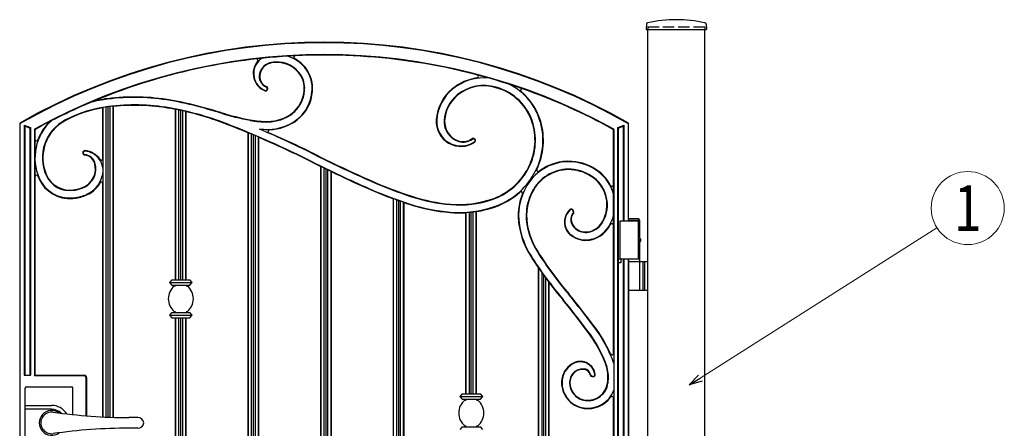
# Model space of a CAD drawing. Units: millimetres. Extents: x 0 to 8410, y 0 to 5940.
# Drawn here: x 4203 to 5497, y 3715 to 4252 of the extents above; entities that cross this region are included whole.
import ezdxf
from ezdxf.enums import TextEntityAlignment as Align

# ---------------------------------------------------------------- set-up
doc = ezdxf.new("R2010")
doc.units = ezdxf.units.MM
doc.linetypes.add('YHIDDEN_1', pattern=[4, 3, -1])
for name, color, linetype, lineweight in [('YKK_13', 4, 'Continuous', 30), ('YKK_A1', 4, 'Continuous', 30), ('YKK_D', 6, 'Continuous', 13)]:
    doc.layers.add(name, color=color, linetype=linetype, lineweight=lineweight)
doc.styles.add('text-b', font='extslim2.shx', dxfattribs={"width": 0.8, "bigfont": 'extfont2.shx'})

msp = doc.modelspace()

# ---------------------------------------------------------------- linework, layer by layer
at = {"layer": 'YKK_13', "linetype": 'Continuous', "lineweight": 30, "ltscale": 0.5}
for p, q in [((4210, 3676.8), (4210, 3767.8)), ((4212, 3769.8), (4271, 3769.8)), ((4273, 3733.2), (4273, 3767.8)), ((4210, 3745.3), (4245, 3745.3)), ((4245, 3740.1), (4210, 3740.1)), ((4358.1, 3729.3), (4346.5, 3729.3)), ((4358.1, 3715.3), (4346.5, 3715.3))]:
    msp.add_line(p, q, dxfattribs=at)
for centre, radius, start, end in [((4212, 3767.8), 2, 90, 180), ((4271, 3767.8), 2, 0, 90), ((4245, 3722.3), 16.3, 53.1028, 306.8972), ((4245, 3722.3), 23, 30.8417, 90), ((4245, 3722.3), 17.8, 45.4856, 90), ((4245, 3722.3), 14.2, 81.8295, 278.1705), ((4346.5, 4429.3), 700, 261.8295, 270), ((4358.1, 3721.3), 8, 7.1808, 90), ((4346.5, 3015.3), 700, 90, 98.1705), ((4358.1, 3723.3), 8, 270, 352.8192)]:
    msp.add_arc(centre, radius, start, end, dxfattribs=at)
at = {"layer": 'YKK_A1'}
for p, q in [((5026.3, 4246), (5025.9, 4239.4)), ((5104.8, 4246), (5105.1, 4239.4)), ((5026.4, 4238.8), (5104.6, 4238.8)), ((5028, 2977.3), (5028, 4238.8)), ((5103, 2977.3), (5103, 4238.8)), ((4528.1, 4160.2), (4528.3, 4161.1)), ((4528.7, 4160.1), (4528.9, 4161)), ((4312.3, 4069.4), (4312.3, 4136.1)), ((4312.7, 4052.3), (4312.7, 4136.6)), ((4316.8, 3730), (4316.8, 4137.3)), ((4319.3, 3729.9), (4319.3, 4137.4)), ((4321.8, 3729.8), (4321.8, 4137.9)), ((4325.8, 4138.4), (4326.3, 4138)), ((4325.8, 3729.6), (4325.8, 4138.4)), ((4326.3, 3729.6), (4326.3, 4138)), ((4407.7, 4133.9), (4408.1, 4134.3)), ((4407.7, 3910.3), (4407.7, 4133.9)), ((4408.1, 3910.3), (4408.1, 4134.3)), ((4412.2, 3910.3), (4412.2, 4133.5)), ((4414.7, 3910.3), (4414.7, 4132.7)), ((4417.2, 3910.3), (4417.2, 4132.4)), ((4421.2, 4131.5), (4421.7, 4130.9)), ((4421.2, 3910.3), (4421.2, 4131.5)), ((4421.7, 3910.3), (4421.7, 4130.9)), ((4203, 4115.6), (4203, 3022.3)), ((4209, 4113.4), (4209, 3784.8)), ((4209, 4113.4), (4217, 4110.1)), ((4209, 4113.4), (4209.7, 4112.3)), ((4989, 4110.1), (4997, 4113.4)), ((4997, 4113.4), (4996.3, 4112.3)), ((4997, 3987.3), (4997, 4113.4)), ((5003, 3987.3), (5003, 4115.6)), ((4209.7, 4112.3), (4209.7, 3784.8)), ((4209.7, 4112.3), (4216.3, 4109.5)), ((4217, 4110.1), (4216.3, 4109.5)), ((4216.3, 4109.5), (4216.3, 3784.8)), ((4217, 4110.1), (4217, 3784.8)), ((4222.3, 4106.9), (4222.3, 3784.1)), ((4223, 4106.5), (4223, 4045.6)), ((4503.1, 4103.1), (4503.5, 4103.4)), ((4503.1, 3240.3), (4503.1, 4103.1)), ((4503.5, 3239.7), (4503.5, 4103.4)), ((4507.6, 3238.1), (4507.6, 4101.7)), ((4510.1, 3237.3), (4510.1, 4100.4)), ((4983, 3982), (4983, 4106.5)), ((4983.8, 3038.6), (4983.8, 4106.9)), ((4989, 3023.1), (4989, 4110.1)), ((4989, 4110.1), (4989.7, 4109.5)), ((4989.7, 4109.5), (4996.3, 4112.3)), ((4989.7, 3022.3), (4989.7, 4109.5)), ((4996.3, 3987.3), (4996.3, 4112.3)), ((4512.6, 3236.1), (4512.6, 4099.6)), ((4516.6, 4097.9), (4517.1, 4097.2)), ((4516.6, 3234.4), (4516.6, 4097.9)), ((4517.1, 3234.7), (4517.1, 4097.2)), ((4800.8, 4094.3), (4800.2, 4094.9)), ((4801.2, 4094.7), (4800.7, 4095.3)), ((4286, 4077.1), (4286.1, 4076.2)), ((4286.6, 4077.1), (4286.7, 4076.3)), ((4312.7, 3730.1), (4312.7, 4052.3)), ((4598.5, 4059), (4598.9, 4059.3)), ((4598.5, 3196.6), (4598.5, 4059)), ((4598.9, 3195.9), (4598.9, 4059.3)), ((4603, 3193.8), (4603, 4057.3)), ((4605.5, 3192.8), (4605.5, 4055.8)), ((4608, 3191.3), (4608, 4054.8)), ((4612, 4052.9), (4612.5, 4052.2)), ((4612, 3189.2), (4612, 4052.9)), ((4612.5, 3189.4), (4612.5, 4052.2)), ((4223, 4045.6), (4223, 3784.8)), ((4312.3, 3730.2), (4312.3, 4036.4)), ((4693.9, 4016.6), (4694.3, 4016.9)), ((4693.9, 3146), (4693.9, 4016.6)), ((4694.3, 3145.3), (4694.3, 4016.9)), ((4698.4, 3143), (4698.4, 4015.5)), ((4700.9, 3141.9), (4700.9, 4014.4)), ((4703.4, 3140.2), (4703.4, 4013.7)), ((4707.4, 4012.3), (4707.9, 4011.7)), ((4707.4, 3138), (4707.4, 4012.3)), ((4707.9, 3138.2), (4707.9, 4011.7)), ((4789.3, 3760.3), (4789.3, 3998.4)), ((4789.7, 3760.3), (4789.7, 3998.9)), ((4793.8, 3760.3), (4793.8, 3999.2)), ((4796.3, 3760.3), (4796.3, 3999.2)), ((4798.8, 3760.3), (4798.8, 3999.8)), ((4802.8, 4000.3), (4803.3, 4000)), ((4802.8, 3760.3), (4802.8, 4000.3)), ((4803.3, 3760.3), (4803.3, 4000)), ((4930.2, 4000.5), (4929.1, 4001.9)), ((4930.6, 4000.9), (4929.5, 4002.3)), ((5017.5, 3987.3), (4991.5, 3987.3)), ((4991.5, 3987.3), (4991.5, 3937.3)), ((5016.4, 3990.3), (5003, 3990.3)), ((5017.5, 3988.3), (5003, 3988.3)), ((5015.5, 3987.3), (5015.5, 3937.3)), ((5017.5, 3988.3), (5016.4, 3990.3)), ((5017.5, 3965.3), (5017.5, 3988.3)), ((4983, 3813.6), (4983, 3982)), ((5016.6, 3962.7), (5017.2, 3962.7)), ((5016.6, 3961.9), (5017.2, 3961.9)), ((5017.5, 3934.3), (5017.5, 3959.4)), ((5017.6, 3964.4), (5018.2, 3964.4)), ((5017.6, 3960.2), (5018.2, 3960.2)), ((4992.7, 3937.3), (4989.7, 3937.3)), ((4992.7, 3932.3), (4989.7, 3932.3)), ((5017.5, 3937.3), (4991.5, 3937.3)), ((4992.7, 3937.3), (4992.7, 3932.3)), ((4996.3, 3147.3), (4996.3, 3937.3)), ((4997, 3147.3), (4997, 3937.3)), ((5003, 3937.3), (5003, 3473.1)), ((5003, 3147.3), (5003, 3937.3)), ((5003, 3934.3), (5028, 3934.3)), ((5017.5, 3897.8), (5017.5, 3932.8)), ((5021.5, 3934.3), (5021.5, 3896.3)), ((5024, 3934.3), (5024, 3896.3)), ((4884.7, 3055.8), (4884.7, 3925.6)), ((4884.7, 3925.6), (4885.1, 3925)), ((4885.1, 3055.7), (4885.1, 3925)), ((4885.1, 3925), (4889.2, 3919.4)), ((4889.2, 3054.6), (4889.2, 3919.4)), ((4889.2, 3919.4), (4891.7, 3916)), ((4402.7, 3910.3), (4399.7, 3906.8)), ((4399.7, 3906.8), (4429.7, 3906.8)), ((4399.7, 3906.8), (4402.7, 3903.3)), ((4402.7, 3910.3), (4426.7, 3910.3)), ((4429.7, 3906.8), (4426.7, 3910.3)), ((4426.7, 3903.3), (4429.7, 3906.8)), ((4891.7, 3054), (4891.7, 3916)), ((4891.7, 3916), (4894.2, 3912.5)), ((4894.2, 3053.5), (4894.2, 3912.5)), ((4894.2, 3912.5), (4898.2, 3906.9)), ((4898.2, 3052.7), (4898.2, 3906.9)), ((4898.2, 3906.9), (4898.7, 3906.3)), ((4402.7, 3903.3), (4426.7, 3903.3)), ((4406.1, 3903.3), (4406.1, 3902.1)), ((4406.1, 3902.1), (4407.9, 3902.1)), ((4421.5, 3902.1), (4423.3, 3902.1)), ((4423.3, 3902.1), (4423.3, 3903.3)), ((4898.7, 3052.6), (4898.7, 3906.3)), ((5028, 3896.3), (5003, 3896.3)), ((4406.1, 3868.6), (4406.1, 3867.3)), ((4406.1, 3868.6), (4407.9, 3868.6)), ((4421.5, 3868.6), (4423.3, 3868.6)), ((4423.3, 3867.3), (4423.3, 3868.6)), ((4402.7, 3867.3), (4399.7, 3863.8)), ((4399.7, 3863.8), (4429.7, 3863.8)), ((4399.7, 3863.8), (4402.7, 3860.3)), ((4402.7, 3867.3), (4426.7, 3867.3)), ((4402.7, 3860.3), (4426.7, 3860.3)), ((4407.7, 3607.3), (4407.7, 3860.3)), ((4408.1, 3607.3), (4408.1, 3860.3)), ((4412.2, 3607.3), (4412.2, 3860.3)), ((4414.7, 3607.3), (4414.7, 3860.3)), ((4417.2, 3607.3), (4417.2, 3860.3)), ((4421.2, 3607.3), (4421.2, 3860.3)), ((4421.7, 3607.3), (4421.7, 3860.3)), ((4429.7, 3863.8), (4426.7, 3867.3)), ((4426.7, 3860.3), (4429.7, 3863.8)), ((4983.6, 3800), (4983.6, 3765.2)), ((4209, 3784.8), (4217, 3784.8)), ((4222.3, 3784.1), (4223, 3784.8)), ((4287.3, 3784.1), (4222.3, 3784.1)), ((4223, 3784.8), (4288, 3784.8)), ((4290.3, 3731.6), (4290.3, 3781.1)), ((4291, 3781.8), (4291, 3731.5)), ((4954.9, 3783.7), (4956.5, 3783.6)), ((4954.9, 3783.1), (4956.5, 3783.1)), ((4784.3, 3760.3), (4781.3, 3756.8)), ((4781.3, 3756.8), (4811.3, 3756.8)), ((4781.3, 3756.8), (4784.3, 3753.3)), ((4784.3, 3760.3), (4808.3, 3760.3)), ((4784.3, 3753.3), (4808.3, 3753.3)), ((4787.7, 3753.3), (4787.7, 3752.1)), ((4787.7, 3752.1), (4789.5, 3752.1)), ((4803.1, 3752.1), (4804.9, 3752.1)), ((4804.9, 3752.1), (4804.9, 3753.3)), ((4811.3, 3756.8), (4808.3, 3760.3)), ((4808.3, 3753.3), (4811.3, 3756.8)), ((4983, 3114.7), (4983, 3755)), ((4784.3, 3717.3), (4781.3, 3713.8)), ((4784.3, 3717.3), (4808.3, 3717.3)), ((4787.7, 3718.6), (4787.7, 3717.3)), ((4787.7, 3718.6), (4789.5, 3718.6)), ((4803.1, 3718.6), (4804.9, 3718.6)), ((4804.9, 3717.3), (4804.9, 3718.6)), ((4811.3, 3713.8), (4808.3, 3717.3))]:
    msp.add_line(p, q, dxfattribs=at)
at = {"layer": 'YKK_A1', "linetype": 'YHIDDEN_1', "ltscale": 5}
for p, q in [((5028, 4242.3), (5103, 4242.3)), ((5028, 4242.3), (5028, 4238.8)), ((5103, 4242.3), (5103, 4238.8))]:
    msp.add_line(p, q, dxfattribs=at)
at = {"layer": 'YKK_A1'}
for centre, radius, start, end in [((5028.3, 4245.9), 2, 99.0011, 177), ((5065.5, 4070.8), 181, 78.0228, 101.9772), ((5102.8, 4245.9), 2, 3, 80.9989), ((5026.4, 4239.3), 0.5, 177, 270), ((5104.6, 4239.3), 0.5, 270, 3), ((4603, 3417.3), 804.3, 60.1749, 119.8251), ((4603, 3417.3), 805, 60.2259, 119.7741), ((4603, 3417.3), 788.7, 61.2181, 118.7773), ((4603, 3417.3), 788, 92.7584, 112.1661), ((4540.6, 4158.3), 47.9, 39.7503, 72.1509), ((4565.2, 4202.4), 2, 92.7584, 240.8768), ((4603, 3417.3), 788, 70.6842, 92.7584), ((4534.4, 4181.2), 24.6, 140.0338, 248.4432), ((4534.4, 4181.2), 24, 133.9074, 248.4432), ((4514, 4198.3), 2, 320.0338, 96.5033), ((4537.4, 4176.2), 29.7, 123.1381, 131.4238), ((4537.4, 4176.2), 19.9, 100.268, 165.2511), ((4537.4, 4176.2), 19.3, 100.268, 165.2511), ((4540.6, 4158.3), 38.1, 39.7503, 100.268), ((4540.6, 4158.3), 37.5, 39.7503, 100.268), ((4540.6, 4158.3), 48.5, 39.7503, 60.8768), ((4532.8, 4177.4), 15.2, 165.2511, 248.2785), ((4532.8, 4177.4), 14.5, 165.2511, 248.2785), ((4545, 4162), 31.8, 0.2297, 39.7503), ((4545, 4162), 32.4, 0.2297, 39.7503), ((4545, 4162), 42.2, 0.2297, 39.7503), ((4545, 4162), 42.8, 0.2297, 39.7503), ((4803.7, 4177.3), 2, 277.7012, 75.2042), ((4812.8, 4110.5), 65.4, 97.7012, 129.3644), ((4812.8, 4110.5), 64.8, 83.546, 129.3644), ((4812.8, 4110.5), 55, 72.9021, 129.3644), ((4811, 4096.3), 78.9, 15.8459, 63.2847), ((4526.3, 4160.6), 2.5, 248.4432, 346.711), ((4526.3, 4160.6), 1.89, 248.4432, 346.711), ((4526.5, 4161.6), 1.89, 346.711, 68.2785), ((4526.5, 4161.6), 2.5, 346.711, 68.2785), ((4536.4, 4161.1), 40.3, 307.2338, 356.5252), ((4536.4, 4161.1), 40.9, 307.2338, 356.5252), ((4536.4, 4161.1), 50.7, 307.2338, 356.5252), ((4536.4, 4161.1), 51.3, 307.2338, 356.5252), ((4523.6, 4161.9), 53.2, 356.5252, 0.2297), ((4523.6, 4161.9), 53.8, 356.5252, 0.2297), ((4523.6, 4161.9), 63.6, 356.5252, 0.2297), ((4523.6, 4161.9), 64.2, 356.5252, 0.2297), ((4808, 4116.3), 57.9, 129.3644, 176.0849), ((4808, 4116.3), 57.2, 129.3644, 176.0849), ((4808, 4116.3), 47.5, 129.3644, 176.0849), ((4808, 4116.3), 46.9, 129.3644, 176.0849), ((4812.8, 4110.5), 54.4, 72.8903, 129.3644), ((4811, 4096.3), 68.5, 15.8459, 74.9943), ((4811, 4096.3), 69.1, 15.8459, 74.985), ((4863, 4159.1), 2, 70.6842, 230.3902), ((4811, 4096.3), 79.5, 15.8459, 50.3902), ((4603, 3417.3), 788, 61.2548, 70.6842), ((4603, 3417.3), 788, 112.1661, 118.7452), ((4340.5, 3971.5), 177.4, 97.1566, 104.1902), ((4305.9, 4146.6), 0.5, 112.1661, 281.1786), ((4340.5, 3971.5), 178, 97.1566, 101.1786), ((4353.5, 3867.9), 282.4, 80.2274, 97.1566), ((4353.5, 3867.9), 281.8, 80.2274, 97.1566), ((4353.5, 3867.9), 272, 80.2274, 97.1566), ((4353.5, 3867.9), 271.4, 80.2274, 95.7612), ((4333.5, 3752), 399.5, 74.4451, 80.2274), ((4333.5, 3752), 400.1, 74.5073, 80.2274), ((4340.5, 3971.5), 167.6, 97.1566, 117.5042), ((4340.5, 3971.5), 167, 99.7346, 117.5042), ((4340.5, 3971.5), 167.4, 98.1502, 99.5571), ((4353.5, 3867.9), 271.8, 95.8446, 96.706), ((4333.5, 3752), 389.1, 79.0165, 80.2274), ((4333.5, 3752), 389.7, 68.8416, 80.2274), ((4333.5, 3752), 389.5, 78.354, 78.9635), ((4333.5, 3752), 389.5, 76.9895, 77.602), ((4333.5, 3752), 389.1, 74.4944, 76.9084), ((4333.5, 3752), 389.1, 68.8416, 74.4944), ((4282.1, 3529), 628.7, 72.8809, 75.4182), ((4282.1, 3529), 628.1, 72.8809, 75.3796), ((4573.3, 4474.2), 360.9, 252.8809, 259.2214), ((4573.3, 4474.2), 360.3, 252.8809, 259.2214), ((4528.8, 4171.2), 53, 270.5233, 307.2338), ((4528.8, 4171.2), 53.6, 270.5233, 307.2338), ((4203.5, 4115.6), 0.5, 119.7741, 180), ((4289.1, 4070.3), 66, 132.3167, 203.9663), ((4289.1, 4070.3), 66.6, 136.8288, 158.9444), ((4289.1, 4070.3), 56.3, 117.5042, 203.9663), ((4289.1, 4070.3), 55.6, 117.5042, 203.9663), ((4240.1, 4116.2), 0.5, 316.8288, 117.4411), ((4007.7, 2910), 1291.9, 67.4514, 68.8416), ((4007.7, 2910), 1292.5, 63.3112, 68.8416), ((4528.2, 4237.3), 119.8, 259.2214, 270.5233), ((4528.2, 4237.3), 119.2, 259.2214, 270.5233), ((4528.8, 4171.2), 63.4, 270.5233, 307.2338), ((4528.8, 4171.2), 64, 272.1924, 307.2338), ((4782.8, 4118), 32.6, 176.0849, 303.6632), ((4782.8, 4118), 31.9, 176.0849, 303.6632), ((4787.5, 4117.7), 26.9, 176.0849, 253.8865), ((4787.5, 4117.7), 26.3, 176.0849, 253.8865), ((4801.2, 4093.5), 78.8, 330.2467, 15.8459), ((4801.2, 4093.5), 79.4, 330.2467, 15.8459), ((4801.2, 4093.5), 89.2, 330.2467, 15.8459), ((4801.2, 4093.5), 89.8, 334.8175, 15.8459), ((5002.5, 4115.6), 0.5, 0, 60.2259), ((4224.3, 4106.9), 2, 118.7773, 180), ((4225, 4106.5), 2, 118.7452, 180), ((4007.7, 2910), 1292.3, 67.2433, 67.4385), ((4007.7, 2910), 1302.3, 63.3112, 66.9383), ((4528.2, 4237.3), 129.5, 265.4185, 270.5233), ((4531.3, 4105.2), 2, 92.1924, 246.3427), ((4007.7, 2910), 1302.9, 63.3112, 66.3427), ((4981, 4106.5), 2, 0, 61.2548), ((4981.8, 4106.9), 2, 0, 61.2181), ((4225, 4094.9), 2, 180, 338.9444), ((4007.7, 2910), 1292.3, 66.8069, 67.0027), ((4007.7, 2910), 1291.9, 63.3112, 66.7775), ((4785.6, 4111.2), 20.2, 253.8865, 306.947), ((4785.6, 4111.2), 19.5, 253.8865, 306.947), ((4798.9, 4093.6), 2.5, 43.458, 126.947), ((4798.9, 4093.6), 1.89, 43.458, 126.947), ((4799.4, 4093), 1.89, 303.6632, 43.458), ((4799.4, 4093), 2.5, 303.6632, 43.458), ((4288.5, 4077.3), 2.5, 85.579, 185.3666), ((4288.6, 4076.4), 2.5, 185.3666, 266.7711), ((4288.5, 4077.3), 1.89, 85.579, 185.3666), ((4288.6, 4076.4), 1.89, 185.3666, 266.7711), ((4287.7, 4059.7), 14.8, 17.792, 86.7711), ((4286.7, 4053.4), 26.5, 34.0929, 85.579), ((4286.7, 4053.4), 25.9, 344.7578, 85.579), ((4276, 4056), 26.5, 289.154, 17.792), ((4276, 4056), 27.1, 289.1719, 17.792), ((4287.7, 4059.7), 14.2, 17.792, 86.7711), ((4310.3, 4069.4), 2, 214.0929, 0), ((5287, 5455), 1556.5, 243.3112, 243.7451), ((5287, 5455), 1555.9, 243.3112, 246.2704), ((5287, 5455), 1546.1, 243.3112, 246.2704), ((5287, 5455), 1545.5, 243.3112, 246.2704), ((4924.4, 4001.3), 64, 86.5373, 149.306), ((4924.4, 4001.3), 64.6, 86.5373, 127.052), ((4924.3, 4000.9), 64.4, 52.4275, 86.5373), ((4924.3, 4000.9), 64.9, 52.4275, 86.5373), ((5287, 5455), 1556.1, 243.7551, 243.9217), ((5287, 5455), 1556.1, 244.1265, 244.2927), ((5287, 5455), 1556.5, 244.3183, 246.2704), ((4796.1, 4096.4), 84.7, 288.8253, 330.2467), ((4796.1, 4096.4), 85.3, 288.8253, 330.2467), ((4796.1, 4096.4), 95.1, 288.8253, 330.2467), ((4924.4, 4001.3), 54.2, 86.5373, 149.306), ((4924.4, 4001.3), 53.6, 86.5373, 149.306), ((4884.2, 4054.4), 2, 154.8175, 307.052), ((4924.3, 4000.9), 54.5, 52.4275, 86.5373), ((4924.3, 4000.9), 53.9, 52.4275, 86.5373), ((4930.2, 4008.6), 54.7, 15.2806, 52.4275), ((4930.2, 4008.6), 55.3, 27.5615, 52.4275), ((4225, 4045.6), 2, 21.0556, 180), ((4289.1, 4070.3), 66.6, 201.0556, 203.9663), ((4268.6, 4061.2), 44.2, 203.9663, 275.4803), ((4268.6, 4061.2), 43.6, 203.9663, 275.4945), ((4268.6, 4061.2), 33.8, 203.9663, 278.3523), ((4268.6, 4061.2), 33.2, 203.9663, 278.3757), ((4276, 4056), 36.8, 290.5845, 345.215), ((4276, 4056), 37.5, 290.5982, 330.2336), ((4310.3, 4036.4), 2, 0, 150.2336), ((4891.6, 4555.5), 563.6, 246.2704, 252.0504), ((4891.6, 4555.5), 563, 246.2704, 252.0504), ((4930.2, 4008.6), 44.3, 331.607, 52.4275), ((4930.2, 4008.6), 44.9, 331.607, 52.4275), ((4268.9, 4072.8), 44.7, 275.7935, 290.7299), ((4268.9, 4072.8), 45.3, 275.811, 290.7193), ((4891.6, 4555.5), 574, 246.2704, 249.8466), ((4891.6, 4555.5), 573.4, 246.2704, 252.0504), ((4796.1, 4096.4), 95.7, 288.8253, 312.0726), ((4935.9, 3994.4), 78, 158.3821, 189.4501), ((4935.9, 3994.4), 77.4, 149.306, 189.4501), ((4861.5, 4023.9), 2, 338.3821, 132.0726), ((4935.9, 3994.4), 67.6, 149.306, 189.4501), ((4935.9, 3994.4), 67, 149.306, 189.4501), ((4981, 4035.1), 2, 207.5615, 0), ((4269.7, 4068.7), 51, 273.4506, 292.2582), ((4269.7, 4068.7), 51.6, 273.4628, 292.2483), ((4891.6, 4555.5), 573.5, 249.8771, 250.3087), ((4891.6, 4555.5), 573.5, 250.8384, 251.2675), ((4891.6, 4555.5), 574, 251.3284, 252.0504), ((4788.2, 4236.3), 237.9, 252.0504, 265.2817), ((4788.2, 4236.3), 228.1, 252.0504, 265.2817), ((4788.2, 4236.3), 227.5, 252.0504, 265.2817), ((4780.5, 4142.1), 133, 265.2817, 288.8253), ((4780.5, 4142.1), 133.6, 265.2817, 288.8253), ((4788.2, 4236.3), 238.5, 252.0504, 265.2817), ((4780.5, 4142.1), 144, 265.2817, 273.5059), ((4780.5, 4142.1), 143.4, 265.2817, 288.8253), ((4780.5, 4142.1), 143.6, 273.6916, 275.318), ((4780.5, 4142.1), 143.6, 277.3259, 278.9638), ((4780.5, 4142.1), 144, 279.1126, 288.8253), ((4940.6, 3986.1), 22.1, 131.8132, 215.1587), ((4940.6, 3986.1), 21.5, 131.8132, 215.1028), ((4927.6, 4000.7), 2.5, 38.6538, 131.8132), ((4927.6, 4000.7), 1.93, 38.6538, 131.8132), ((4939.8, 3989.5), 12.9, 138.3512, 208.3672), ((4939.8, 3989.5), 12.3, 138.3512, 208.3672), ((4928.7, 3999.3), 1.93, 318.3512, 38.6538), ((4928.7, 3999.3), 2.5, 318.3512, 38.6538), ((4944.3, 4000.9), 28.3, 286.3823, 331.607), ((4944.3, 4000.9), 28.8, 286.3823, 331.607), ((4930.2, 4008.6), 54.7, 331.607, 344.7194), ((4981, 3982), 2, 0, 152.4385), ((4966.2, 3999.5), 108.7, 189.4501, 212.3434), ((4966.2, 3999.5), 108.2, 189.4501, 212.3434), ((4966.2, 3999.5), 98.3, 189.4501, 212.3434), ((4966.2, 3999.5), 97.7, 189.4501, 212.3434), ((4946.7, 3993.2), 31.2, 219.394, 237.105), ((4946.7, 3993.2), 30.6, 219.4334, 237.105), ((4946.7, 3993.2), 20.8, 208.3672, 237.105), ((4946.7, 3993.2), 20.2, 208.3672, 237.105), ((4946.6, 3993.1), 20.7, 237.105, 286.3823), ((4946.6, 3993.1), 20.1, 237.105, 286.3823), ((4944.3, 4000.9), 38.7, 286.3823, 331.607), ((4944.3, 4000.9), 39.3, 286.3823, 331.607), ((4930.2, 4008.6), 55.3, 331.607, 332.4385), ((4946.6, 3993.1), 31.1, 237.105, 286.3823), ((4946.6, 3993.1), 30.5, 237.105, 286.3823), ((5296.4, 4208.6), 489.2, 212.3434, 220.5206), ((5296.4, 4208.6), 488.6, 212.3434, 220.5214), ((5282.2, 4199.4), 482.7, 212.3248, 214.5525), ((5296.4, 4208.6), 499.1, 212.3434, 220.5068), ((5016, 3932.8), 1.5, 0, 90), ((4419.9, 3885.3), 21.7, 129.5346, 230.4654), ((4409.5, 3885.3), 21.7, 309.5346, 50.4654), ((5283.5, 4197.9), 482.9, 217.1492, 220.5338), ((5016, 3897.8), 1.5, 270, 0), ((3932.7, 3083.7), 1268.3, 36.7715, 39.1272), ((3932.7, 3083.7), 1268.8, 36.7716, 39.1276), ((3932.7, 3083.7), 1278.7, 36.7744, 39.1329), ((3932.7, 3083.7), 1279.3, 36.7746, 39.1332), ((4815.1, 3740.5), 168.3, 18.9319, 37.5062), ((4815.1, 3740.5), 168.9, 18.9226, 37.505), ((4815.1, 3740.5), 178.8, 19.4646, 37.4845), ((4815.1, 3740.5), 179.3, 23.7814, 37.4834), ((4939.6, 3783.4), 19.7, 7.4167, 112.9554), ((4981, 3813.6), 2, 203.7814, 0), ((4942.7, 3776), 27.6, 112.9554, 171.5105), ((4942.7, 3776), 27.1, 112.9554, 171.5105), ((4942.7, 3776), 17.2, 82.3208, 171.5105), ((4942.7, 3776), 16.6, 82.3208, 171.5105), ((4939.6, 3783.4), 19.1, 7.4167, 112.9554), ((4943.7, 3783.6), 8.99, 10.2086, 82.3208), ((4943.7, 3783.6), 9.56, 10.2086, 82.3208), ((4920, 3782.1), 55.8, 352.2674, 13.4367), ((4920, 3782.1), 56.4, 352.2674, 13.4645), ((4287.3, 3781.1), 3, 0, 90), ((4288, 3781.8), 3, 0, 90), ((4949, 3775.1), 34.1, 171.5105, 262.5981), ((4949, 3775.1), 33.5, 171.5105, 262.5981), ((4949, 3775.1), 23.6, 171.5105, 262.5981), ((4949, 3775.1), 23.1, 171.5105, 262.5981), ((4955, 3785.6), 2.5, 190.2086, 267.64), ((4955, 3785.6), 1.93, 190.2086, 267.64), ((4956.6, 3785.6), 2.5, 267.64, 7.4167), ((4956.6, 3785.6), 1.93, 267.64, 7.4167), ((4949.4, 3778.1), 36.6, 262.5981, 339.2628), ((4949.4, 3778.1), 26.7, 262.5981, 352.2674), ((4949.4, 3778.1), 26.1, 262.5981, 352.2674), ((4801.5, 3735.3), 21.7, 129.5346, 230.4654), ((4791.1, 3735.3), 21.7, 309.5346, 50.4654), ((4949.4, 3778.1), 37.1, 262.5981, 323.8147), ((4981, 3755), 2, 0, 143.8147)]:
    msp.add_arc(centre, radius, start, end, dxfattribs=at)
for centre, major_axis, start_param, end_param in [((4325.9, 3971.5), (166.6, 0), 1.610766, 1.625785), ((4355.4, 3971.5), (170.4, 0), 1.78215, 1.784556), ((4377.7, 3867.9), (276.7, 0), 1.774398, 1.78215), ((4298.6, 3752), (399.5, 0), 1.275953, 1.282487), ((4367.2, 3752), (385.2, 0), 1.440783, 1.447326), ((3889.9, 2910), (1346.4, 0), 1.092083, 1.094173), ((4117.7, 2910), (1257.8, 0), 1.251468, 1.25356), ((5429.5, 5455), (1628.4, 0), 4.180031, 4.181812), ((5155.1, 5455), (1508.2, 0), 4.339397, 4.341176), ((4943.7, 4555.5), (595, 0), 4.287426, 4.292034), ((4842.5, 4555.5), (561.4, 0), 4.457315, 4.461915), ((4793, 4142.1), (143.5, 0), 4.717627, 4.735051), ((4767.7, 4142.1), (146.3, 0), 4.909196, 4.926653)]:
    msp.add_ellipse(centre, major_axis=major_axis, ratio=0.996166, start_param=start_param, end_param=end_param, dxfattribs=at)
at = {"layer": 'YKK_A1', "extrusion": (0, 0, -1)}
for centre, major_axis, start_param, end_param in [((5016.2, 3962.3), (0, -3.5), 2.857754, 6.567024), ((5010.2, 3962.3), (0, 9), 1.524113, 1.61748), ((5011.4, 3962.3), (0, 9), 1.335292, 1.430335), ((5011.4, 3962.3), (0, 9), 1.711258, 1.806301), ((5012, 3962.3), (0, 9), 1.335292, 1.430335), ((5012, 3962.3), (0, 9), 1.711258, 1.806301)]:
    msp.add_ellipse(centre, major_axis=major_axis, ratio=0.707107, start_param=start_param, end_param=end_param, dxfattribs=at)
at = {"layer": 'YKK_A1'}
for points in [[(4312.3, 4136.1), (4312.4, 4136.3), (4312.6, 4136.5), (4312.7, 4136.6)], [(4789.3, 3998.4), (4789.4, 3998.6), (4789.6, 3998.7), (4789.7, 3998.9)]]:
    msp.add_open_spline(points, degree=3, dxfattribs=at)
for points in [[(5017.2, 3962.7), (5017.3, 3962.8), (5017.4, 3962.8), (5017.5, 3962.9), (5017.6, 3963), (5017.6, 3963.1), (5017.7, 3963.3), (5017.7, 3963.4), (5017.7, 3963.6)], [(5017.7, 3961.1), (5017.7, 3961.2), (5017.7, 3961.4), (5017.6, 3961.5), (5017.6, 3961.7), (5017.5, 3961.8), (5017.4, 3961.8), (5017.3, 3961.9), (5017.2, 3961.9)], [(5018.3, 3963.6), (5018.3, 3963.4), (5018.4, 3963.3), (5018.4, 3963.1), (5018.5, 3963), (5018.6, 3962.9), (5018.7, 3962.8)], [(5018.7, 3961.8), (5018.6, 3961.8), (5018.5, 3961.7), (5018.4, 3961.5), (5018.4, 3961.4), (5018.3, 3961.2), (5018.3, 3961.1)]]:
    msp.add_spline(points, degree=3, dxfattribs=at)
at = {"layer": 'YKK_D'}
msp.add_line((5097.1, 3781.2), (5408, 3978.6), dxfattribs=at)
at = {"layer": 'YKK_D', "linetype": 'ByBlock', "lineweight": -2}
for p, q in [((5082.7, 3772.1), (5094.7, 3785)), ((5082.7, 3772.1), (5097.1, 3781.2)), ((5099.5, 3777.3), (5082.7, 3772.1))]:
    msp.add_line(p, q, dxfattribs=at)
at = {"layer": 'YKK_D'}
msp.add_circle((5448.5, 4004.4), 48, dxfattribs=at)

# ---------------------------------------------------------------- texts
at = {"layer": 'YKK_D', "style": 'text-b', "width": 0.8}
msp.add_text('1', height=60, dxfattribs=at).set_placement((5448.5, 4004.4), align=Align.MIDDLE_CENTER)

doc.saveas('drawing.dxf')
